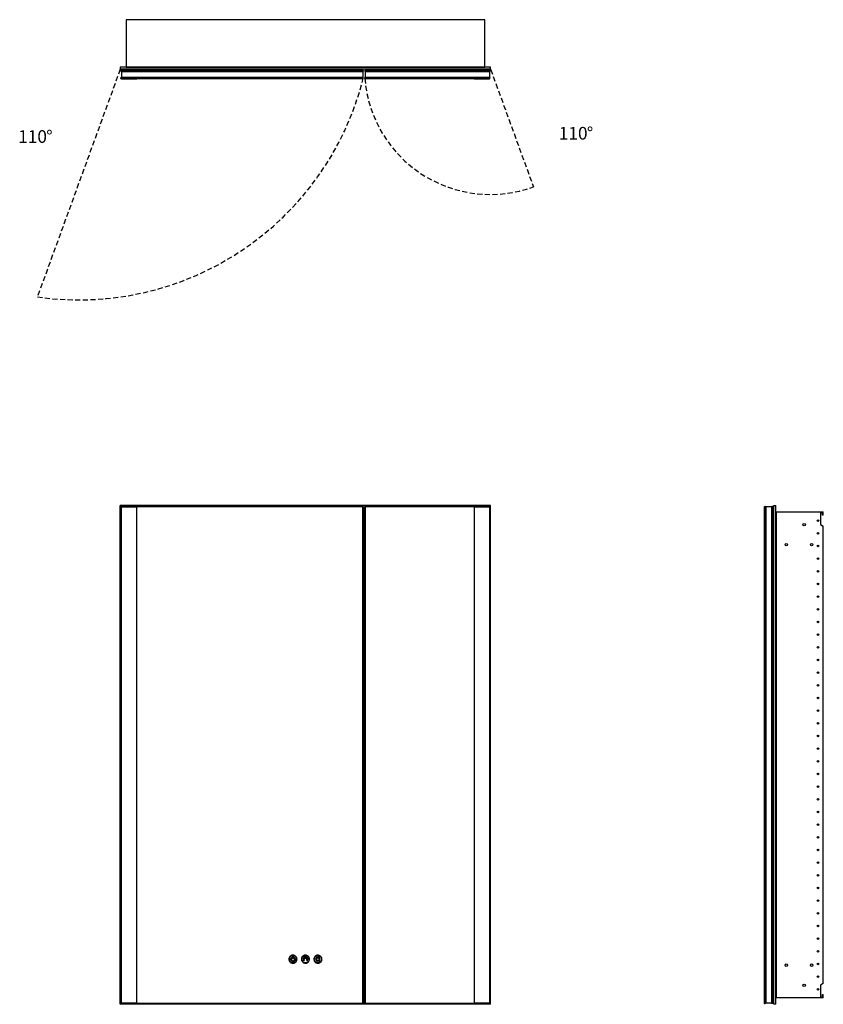
# Model space of a CAD drawing. Units: inches. Extents: x 10.4 to 73.9, y 34.1 to 111.9.
import ezdxf

# ---------------------------------------------------------------- set-up
doc = ezdxf.new("R2010")
doc.units = ezdxf.units.IN
doc.header["$LTSCALE"] = 8
doc.header["$MEASUREMENT"] = 0
doc.linetypes.add('SLD-Dashed', pattern=[0.075, 0.05, -0.025])
doc.linetypes.add('SLD-Solid', pattern=[0])
doc.layers.add('FORMAT', color=7, linetype='SLD-Solid')
doc.styles.add('SLDTEXTSTYLE0', font='GOTHIC.TTF', dxfattribs={"width": 0.913})

msp = doc.modelspace()

# ---------------------------------------------------------------- linework, layer by layer
at = {"color": 7, "linetype": 'SLD-Solid', "lineweight": 25}
for p, q in [((18.822, 111.851), (18.822, 108.116)), ((47.133, 111.851), (18.822, 111.851)), ((47.133, 108.116), (47.133, 111.851)), ((18.353, 108.115), (18.353, 107.933)), ((47.603, 108.115), (18.353, 108.115)), ((18.822, 108.116), (47.133, 108.116)), ((47.603, 107.933), (47.603, 108.115)), ((47.603, 107.933), (18.353, 107.933)), ((18.444, 107.871), (18.415, 107.842)), ((18.415, 107.842), (18.415, 107.782)), ((18.415, 107.842), (37.54, 107.842)), ((37.54, 107.782), (18.415, 107.782)), ((18.444, 107.753), (18.415, 107.782)), ((18.444, 107.302), (18.415, 107.273)), ((37.511, 107.871), (18.444, 107.871)), ((18.444, 107.753), (18.444, 107.302)), ((18.444, 107.753), (37.511, 107.753)), ((18.444, 107.753), (37.511, 107.753)), ((18.444, 107.302), (37.511, 107.302)), ((18.444, 107.302), (37.511, 107.302)), ((37.54, 107.842), (37.511, 107.871)), ((37.54, 107.782), (37.511, 107.753)), ((37.511, 107.753), (37.511, 107.302)), ((37.54, 107.273), (37.511, 107.302)), ((37.54, 107.842), (37.54, 107.782)), ((37.665, 107.842), (37.694, 107.871)), ((37.665, 107.842), (47.54, 107.842)), ((37.665, 107.842), (37.665, 107.782)), ((47.54, 107.782), (37.665, 107.782)), ((37.665, 107.782), (37.694, 107.753)), ((37.665, 107.273), (37.694, 107.302)), ((47.511, 107.871), (37.694, 107.871)), ((37.694, 107.753), (37.694, 107.302)), ((37.694, 107.753), (47.511, 107.753)), ((37.694, 107.753), (47.511, 107.753)), ((37.694, 107.302), (47.511, 107.302)), ((37.694, 107.302), (47.511, 107.302)), ((47.511, 107.871), (47.54, 107.842)), ((47.511, 107.753), (47.54, 107.782)), ((47.511, 107.753), (47.511, 107.302)), ((47.511, 107.302), (47.54, 107.273)), ((47.54, 107.842), (47.54, 107.782)), ((37.54, 107.273), (18.415, 107.273)), ((18.415, 107.213), (18.415, 107.273)), ((18.443, 107.185), (18.415, 107.213)), ((18.415, 107.213), (37.54, 107.213)), ((18.443, 107.185), (19.665, 107.185)), ((19.665, 107.184), (19.665, 107.185)), ((37.511, 107.184), (19.665, 107.184)), ((37.54, 107.213), (37.511, 107.184)), ((37.54, 107.213), (37.54, 107.273)), ((37.665, 107.213), (37.665, 107.273)), ((47.54, 107.273), (37.665, 107.273)), ((37.665, 107.213), (47.54, 107.213)), ((37.665, 107.213), (37.694, 107.184)), ((46.29, 107.184), (37.694, 107.184)), ((46.29, 107.185), (47.512, 107.185)), ((46.29, 107.185), (46.29, 107.184)), ((47.512, 107.185), (47.54, 107.213)), ((47.54, 107.213), (47.54, 107.273)), ((18.353, 34.114), (18.353, 73.489)), ((47.603, 73.489), (18.353, 73.489)), ((18.443, 73.399), (18.415, 73.427)), ((18.415, 73.427), (37.54, 73.427)), ((18.415, 34.177), (18.415, 73.427)), ((18.443, 73.399), (19.665, 73.399)), ((18.443, 34.205), (18.443, 73.399)), ((19.665, 73.398), (19.665, 73.399)), ((37.511, 73.398), (19.665, 73.398)), ((19.665, 34.206), (19.665, 73.398)), ((37.54, 73.427), (37.511, 73.398)), ((37.511, 34.206), (37.511, 73.398)), ((37.54, 73.427), (37.54, 34.177)), ((37.665, 73.427), (37.694, 73.398)), ((37.665, 73.427), (47.54, 73.427)), ((37.665, 34.177), (37.665, 73.427)), ((46.29, 73.398), (37.694, 73.398)), ((37.694, 73.398), (37.694, 34.206)), ((46.29, 73.399), (47.512, 73.399)), ((46.29, 73.399), (46.29, 73.398)), ((46.29, 73.398), (46.29, 34.206)), ((47.512, 73.399), (47.54, 73.427)), ((47.512, 73.399), (47.512, 34.205)), ((47.54, 73.427), (47.54, 34.177)), ((47.603, 34.114), (47.603, 73.489)), ((69.203, 73.399), (69.202, 73.398)), ((69.202, 73.398), (69.202, 34.206)), ((69.203, 73.399), (69.231, 73.427)), ((69.203, 73.399), (69.203, 34.205)), ((69.231, 73.427), (69.231, 34.177)), ((69.231, 73.427), (69.291, 73.427)), ((69.291, 34.177), (69.291, 73.427)), ((69.32, 73.398), (69.291, 73.427)), ((69.32, 73.398), (69.32, 34.206)), ((69.77, 73.398), (69.32, 73.398)), ((69.32, 73.398), (69.32, 34.206)), ((69.77, 73.398), (69.799, 73.427)), ((69.77, 73.398), (69.77, 34.206)), ((69.77, 73.398), (69.77, 34.206)), ((69.799, 34.177), (69.799, 73.427)), ((69.86, 73.427), (69.799, 73.427)), ((69.86, 73.427), (69.86, 34.177)), ((69.889, 73.398), (69.86, 73.427)), ((69.889, 34.206), (69.889, 73.398)), ((69.951, 34.114), (69.951, 73.489)), ((69.951, 73.489), (70.133, 73.489)), ((70.133, 34.114), (70.133, 73.489)), ((37.665, 72.677), (37.54, 72.677)), ((37.665, 72.614), (37.54, 72.614)), ((70.134, 72.989), (70.134, 34.614)), ((70.134, 72.989), (73.869, 72.989)), ((73.807, 72.927), (73.636, 72.927)), ((73.636, 72.927), (73.636, 71.989)), ((73.807, 72.727), (73.807, 72.927)), ((73.869, 72.727), (73.807, 72.727)), ((73.869, 72.727), (73.869, 72.989)), ((73.636, 71.989), (73.869, 71.855)), ((73.869, 35.749), (73.869, 71.855)), ((31.97, 37.756), (31.97, 37.866)), ((32.017, 37.866), (32.017, 37.756)), ((32.793, 37.688), (32.886, 37.688)), ((32.886, 37.665), (32.793, 37.665)), ((32.904, 37.734), (32.839, 37.799)), ((32.839, 37.554), (32.904, 37.62)), ((32.855, 37.816), (32.921, 37.75)), ((32.904, 37.733), (32.904, 37.734)), ((32.904, 37.734), (32.904, 37.734)), ((32.966, 37.769), (32.966, 37.862)), ((32.99, 37.862), (32.99, 37.769)), ((33.034, 37.75), (33.068, 37.783)), ((33.084, 37.767), (33.051, 37.733)), ((33.051, 37.62), (33.117, 37.554)), ((33.068, 37.783), (33.1, 37.816)), ((33.07, 37.688), (33.163, 37.688)), ((33.163, 37.665), (33.07, 37.665)), ((33.117, 37.799), (33.084, 37.767)), ((33.838, 37.754), (33.777, 37.737)), ((33.777, 37.737), (33.816, 37.687)), ((33.816, 37.666), (33.777, 37.617)), ((33.777, 37.617), (33.838, 37.599)), ((33.907, 37.813), (33.848, 37.834)), ((33.848, 37.834), (33.85, 37.771)), ((33.85, 37.582), (33.848, 37.519)), ((33.848, 37.519), (33.907, 37.541)), ((33.962, 37.871), (33.927, 37.819)), ((33.927, 37.534), (33.962, 37.482)), ((33.997, 37.819), (33.962, 37.871)), ((33.962, 37.482), (33.997, 37.534)), ((34.076, 37.834), (34.017, 37.813)), ((34.017, 37.541), (34.076, 37.519)), ((34.074, 37.771), (34.076, 37.834)), ((34.076, 37.519), (34.074, 37.582)), ((34.147, 37.737), (34.086, 37.754)), ((34.086, 37.599), (34.147, 37.617)), ((34.108, 37.687), (34.147, 37.737)), ((34.147, 37.617), (34.108, 37.666)), ((37.665, 34.989), (37.54, 34.989)), ((73.869, 35.749), (73.636, 35.614)), ((73.636, 35.614), (73.636, 34.677)), ((18.443, 34.205), (18.415, 34.177)), ((19.665, 34.205), (18.443, 34.205)), ((19.665, 34.206), (37.511, 34.206)), ((19.665, 34.205), (19.665, 34.206)), ((37.54, 34.177), (37.511, 34.206)), ((37.665, 34.927), (37.54, 34.927)), ((37.665, 34.177), (37.694, 34.206)), ((37.694, 34.206), (46.29, 34.206)), ((46.29, 34.206), (46.29, 34.205)), ((47.512, 34.205), (46.29, 34.205)), ((47.512, 34.205), (47.54, 34.177)), ((69.202, 34.206), (69.203, 34.205)), ((69.203, 34.205), (69.231, 34.177)), ((69.32, 34.206), (69.291, 34.177)), ((69.77, 34.206), (69.32, 34.206)), ((69.77, 34.206), (69.799, 34.177)), ((69.889, 34.206), (69.86, 34.177)), ((73.869, 34.614), (70.134, 34.614)), ((73.636, 34.677), (73.807, 34.677)), ((73.807, 34.677), (73.807, 34.877)), ((73.807, 34.877), (73.869, 34.877)), ((73.869, 34.614), (73.869, 34.877)), ((47.603, 34.114), (18.353, 34.114)), ((37.54, 34.177), (18.415, 34.177)), ((47.54, 34.177), (37.665, 34.177)), ((69.231, 34.177), (69.291, 34.177)), ((69.86, 34.177), (69.799, 34.177)), ((70.133, 34.114), (69.951, 34.114))]:
    msp.add_line(p, q, dxfattribs=at)
for centre, radius in [((73.442, 72.302), 0.061), ((72.357, 71.989), 0.097), ((73.442, 71.302), 0.061), ((70.942, 70.398), 0.097), ((72.942, 70.398), 0.097), ((73.442, 70.302), 0.061), ((73.442, 69.302), 0.061), ((73.442, 68.302), 0.061), ((73.442, 67.302), 0.061), ((73.442, 66.302), 0.061), ((73.442, 65.302), 0.061), ((73.442, 64.302), 0.061), ((73.442, 63.302), 0.061), ((73.442, 62.302), 0.061), ((73.442, 61.302), 0.061), ((73.442, 60.302), 0.061), ((73.442, 59.302), 0.061), ((73.442, 58.302), 0.061), ((73.442, 57.302), 0.061), ((73.442, 56.302), 0.061), ((73.442, 55.302), 0.061), ((73.442, 54.302), 0.061), ((73.442, 53.302), 0.061), ((73.442, 52.302), 0.061), ((73.442, 51.302), 0.061), ((73.442, 50.302), 0.061), ((73.442, 49.302), 0.061), ((73.442, 48.302), 0.061), ((73.442, 47.302), 0.061), ((73.442, 46.302), 0.061), ((73.442, 45.302), 0.061), ((73.442, 44.302), 0.061), ((73.442, 43.302), 0.061), ((73.442, 42.302), 0.061), ((73.442, 41.302), 0.061), ((73.442, 40.302), 0.061), ((73.442, 39.302), 0.061), ((73.442, 38.302), 0.061), ((33.962, 37.677), 0.107), ((73.442, 37.302), 0.061), ((70.942, 37.205), 0.097), ((72.942, 37.205), 0.097), ((73.442, 36.302), 0.061), ((72.357, 35.614), 0.097), ((73.442, 35.302), 0.061)]:
    msp.add_circle(centre, radius, dxfattribs=at)
for points, knots in [([(31.994, 37.997), (31.961, 37.994), (31.898, 37.988), (31.813, 37.946), (31.74, 37.88), (31.685, 37.788), (31.677, 37.714), (31.673, 37.677)], [0, 0, 0, 0, 0.191262, 0.376159, 0.55907, 0.775744, 1, 1, 1, 1]), ([(31.673, 37.677), (31.676, 37.645), (31.682, 37.582), (31.724, 37.496), (31.79, 37.423), (31.882, 37.368), (31.956, 37.36), (31.994, 37.357)], [0, 0, 0, 0, 0.191263, 0.376159, 0.559071, 0.775745, 1, 1, 1, 1]), ([(31.994, 37.393), (31.956, 37.398), (31.881, 37.406), (31.788, 37.472), (31.725, 37.565), (31.703, 37.677), (31.725, 37.789), (31.788, 37.882), (31.881, 37.947), (31.956, 37.956), (31.994, 37.96)], [0, 0, 0, 0, 0.127201, 0.25, 0.3728, 0.5, 0.6272, 0.75, 0.872799, 1, 1, 1, 1]), ([(31.994, 37.5), (31.971, 37.503), (31.927, 37.508), (31.877, 37.543), (31.846, 37.583), (31.829, 37.624), (31.823, 37.669), (31.828, 37.713), (31.845, 37.753), (31.871, 37.789), (31.894, 37.806), (31.906, 37.814)], [0, 0, 0, 0, 0.153168, 0.301219, 0.399981, 0.50002, 0.603389, 0.703645, 0.801667, 0.899715, 1, 1, 1, 1]), ([(31.931, 37.773), (31.922, 37.767), (31.905, 37.755), (31.889, 37.732), (31.879, 37.71), (31.873, 37.69), (31.871, 37.66), (31.879, 37.621), (31.906, 37.581), (31.946, 37.554), (31.994, 37.545), (32.041, 37.554), (32.077, 37.579), (32.099, 37.608), (32.112, 37.637), (32.116, 37.669), (32.112, 37.701), (32.1, 37.73), (32.081, 37.755), (32.064, 37.767), (32.055, 37.773)], [0, 0, 0, 0, 0.050156, 0.099181, 0.131846, 0.164834, 0.1985, 0.274944, 0.348906, 0.422914, 0.499476, 0.57593, 0.64988, 0.699218, 0.749187, 0.800803, 0.850901, 0.9004, 0.949896, 1, 1, 1, 1]), ([(31.906, 37.814), (31.91, 37.815), (31.916, 37.818), (31.926, 37.817), (31.934, 37.813), (31.937, 37.808), (31.939, 37.806)], [0, 0, 0, 0, 0.282828, 0.557077, 0.774556, 1, 1, 1, 1]), ([(31.939, 37.806), (31.941, 37.803), (31.943, 37.796), (31.942, 37.786), (31.938, 37.778), (31.933, 37.775), (31.931, 37.773)], [0, 0, 0, 0, 0.283267, 0.557931, 0.775277, 1, 1, 1, 1]), ([(31.97, 37.866), (31.97, 37.869), (31.971, 37.876), (31.977, 37.884), (31.985, 37.889), (31.991, 37.889), (31.994, 37.89)], [0, 0, 0, 0, 0.283449, 0.557282, 0.774419, 1, 1, 1, 1]), ([(31.994, 37.732), (31.99, 37.732), (31.983, 37.733), (31.975, 37.739), (31.97, 37.747), (31.97, 37.753), (31.97, 37.756)], [0, 0, 0, 0, 0.283649, 0.557401, 0.774454, 1, 1, 1, 1]), ([(32.314, 37.677), (32.311, 37.709), (32.305, 37.772), (32.263, 37.857), (32.197, 37.93), (32.105, 37.985), (32.031, 37.993), (31.994, 37.997)], [0, 0, 0, 0, 0.1912627, 0.3761591, 0.5590709, 0.7757445, 1, 1, 1, 1]), ([(31.994, 37.96), (32.031, 37.956), (32.106, 37.947), (32.199, 37.882), (32.262, 37.789), (32.284, 37.677), (32.262, 37.565), (32.199, 37.472), (32.106, 37.406), (32.031, 37.398), (31.994, 37.393)], [0, 0, 0, 0, 0.127201, 0.25, 0.3728, 0.5, 0.6272, 0.75, 0.872799, 1, 1, 1, 1]), ([(31.994, 37.89), (31.997, 37.889), (32.004, 37.888), (32.012, 37.882), (32.017, 37.874), (32.017, 37.869), (32.017, 37.866)], [0, 0, 0, 0, 0.283315, 0.557647, 0.774879, 1, 1, 1, 1]), ([(32.08, 37.815), (32.092, 37.806), (32.116, 37.789), (32.139, 37.757), (32.153, 37.727), (32.161, 37.698), (32.164, 37.657), (32.154, 37.602), (32.116, 37.547), (32.06, 37.508), (32.016, 37.503), (31.994, 37.5)], [0, 0, 0, 0, 0.100149, 0.199053, 0.264999, 0.331269, 0.398324, 0.551275, 0.699158, 0.847049, 1, 1, 1, 1]), ([(32.017, 37.756), (32.017, 37.752), (32.016, 37.745), (32.01, 37.737), (32.002, 37.733), (31.996, 37.732), (31.994, 37.732)], [0, 0, 0, 0, 0.2847482, 0.5592177, 0.7759877, 1, 1, 1, 1]), ([(31.994, 37.357), (32.026, 37.359), (32.089, 37.365), (32.174, 37.407), (32.247, 37.473), (32.302, 37.565), (32.31, 37.639), (32.314, 37.677)], [0, 0, 0, 0, 0.191262, 0.376159, 0.55907, 0.775744, 1, 1, 1, 1]), ([(32.055, 37.773), (32.053, 37.776), (32.047, 37.78), (32.044, 37.789), (32.044, 37.799), (32.046, 37.804), (32.047, 37.806)], [0, 0, 0, 0, 0.283523, 0.557906, 0.775193, 1, 1, 1, 1]), ([(32.047, 37.806), (32.049, 37.809), (32.054, 37.815), (32.063, 37.818), (32.072, 37.818), (32.077, 37.816), (32.08, 37.815)], [0, 0, 0, 0, 0.28468, 0.559026, 0.775909, 1, 1, 1, 1]), ([(32.978, 37.997), (32.946, 37.994), (32.883, 37.988), (32.797, 37.946), (32.724, 37.88), (32.669, 37.788), (32.662, 37.714), (32.658, 37.677)], [0, 0, 0, 0, 0.191262, 0.376159, 0.55907, 0.775744, 1, 1, 1, 1]), ([(32.658, 37.677), (32.661, 37.645), (32.666, 37.582), (32.708, 37.496), (32.774, 37.423), (32.866, 37.368), (32.94, 37.36), (32.978, 37.357)], [0, 0, 0, 0, 0.191263, 0.376159, 0.559071, 0.775745, 1, 1, 1, 1]), ([(32.978, 37.393), (32.94, 37.398), (32.866, 37.406), (32.772, 37.472), (32.709, 37.565), (32.687, 37.677), (32.709, 37.789), (32.772, 37.882), (32.866, 37.947), (32.94, 37.956), (32.978, 37.96)], [0, 0, 0, 0, 0.127201, 0.25, 0.3728, 0.5, 0.6272, 0.75, 0.872799, 1, 1, 1, 1]), ([(32.839, 37.799), (32.825, 37.781), (32.801, 37.747), (32.795, 37.707), (32.793, 37.688)], [0, 0, 0, 0, 0.552194, 1, 1, 1, 1]), ([(32.793, 37.665), (32.796, 37.642), (32.803, 37.601), (32.828, 37.569), (32.839, 37.554)], [0, 0, 0, 0, 0.55905, 1, 1, 1, 1]), ([(32.966, 37.862), (32.943, 37.858), (32.902, 37.851), (32.87, 37.827), (32.855, 37.816)], [0, 0, 0, 0, 0.566002, 1, 1, 1, 1]), ([(32.886, 37.69), (32.886, 37.692), (32.887, 37.695), (32.888, 37.698), (32.888, 37.699)], [0, 0, 0, 0, 0.560023, 1, 1, 1, 1]), ([(32.886, 37.688), (32.886, 37.689), (32.886, 37.689), (32.886, 37.69), (32.886, 37.69)], [0, 0, 0, 0, 0.551923, 1, 1, 1, 1]), ([(32.886, 37.663), (32.886, 37.663), (32.886, 37.664), (32.886, 37.665), (32.886, 37.665)], [0, 0, 0, 0, 0.565582, 1, 1, 1, 1]), ([(32.888, 37.655), (32.887, 37.656), (32.887, 37.659), (32.886, 37.662), (32.886, 37.663)], [0, 0, 0, 0, 0.562005, 1, 1, 1, 1]), ([(32.888, 37.699), (32.888, 37.699), (32.888, 37.7), (32.888, 37.701), (32.889, 37.702)], [0, 0, 0, 0, 0.561196, 1, 1, 1, 1]), ([(32.889, 37.652), (32.888, 37.652), (32.888, 37.653), (32.888, 37.654), (32.888, 37.655)], [0, 0, 0, 0, 0.556552, 1, 1, 1, 1]), ([(32.889, 37.702), (32.89, 37.706), (32.892, 37.713), (32.895, 37.719), (32.897, 37.722)], [0, 0, 0, 0, 0.557662, 1, 1, 1, 1]), ([(32.897, 37.631), (32.895, 37.635), (32.892, 37.642), (32.89, 37.649), (32.889, 37.652)], [0, 0, 0, 0, 0.559398, 1, 1, 1, 1]), ([(32.897, 37.722), (32.897, 37.723), (32.898, 37.723), (32.898, 37.724), (32.898, 37.725)], [0, 0, 0, 0, 0.554553, 1, 1, 1, 1]), ([(32.898, 37.629), (32.898, 37.629), (32.898, 37.63), (32.897, 37.631), (32.897, 37.631)], [0, 0, 0, 0, 0.554513, 1, 1, 1, 1]), ([(32.898, 37.725), (32.899, 37.726), (32.901, 37.728), (32.903, 37.731), (32.903, 37.732)], [0, 0, 0, 0, 0.558542, 1, 1, 1, 1]), ([(32.903, 37.622), (32.902, 37.623), (32.901, 37.625), (32.899, 37.628), (32.898, 37.629)], [0, 0, 0, 0, 0.558682, 1, 1, 1, 1]), ([(32.903, 37.732), (32.904, 37.732), (32.904, 37.733), (32.904, 37.733), (32.904, 37.733)], [0, 0, 0, 0, 0.56519, 1, 1, 1, 1]), ([(32.904, 37.62), (32.904, 37.62), (32.904, 37.621), (32.904, 37.621), (32.903, 37.622)], [0, 0, 0, 0, 0.541048, 1, 1, 1, 1]), ([(32.921, 37.75), (32.921, 37.75), (32.922, 37.751), (32.922, 37.751), (32.923, 37.751)], [0, 0, 0, 0, 0.565339, 1, 1, 1, 1]), ([(32.923, 37.751), (32.924, 37.752), (32.926, 37.754), (32.929, 37.755), (32.93, 37.756)], [0, 0, 0, 0, 0.560229, 1, 1, 1, 1]), ([(32.93, 37.756), (32.93, 37.756), (32.931, 37.757), (32.932, 37.757), (32.932, 37.757)], [0, 0, 0, 0, 0.55198, 1, 1, 1, 1]), ([(32.932, 37.757), (32.936, 37.759), (32.943, 37.763), (32.95, 37.765), (32.953, 37.766)], [0, 0, 0, 0, 0.55863, 1, 1, 1, 1]), ([(32.953, 37.766), (32.953, 37.766), (32.954, 37.766), (32.955, 37.767), (32.956, 37.767)], [0, 0, 0, 0, 0.556197, 1, 1, 1, 1]), ([(32.956, 37.767), (32.957, 37.767), (32.96, 37.768), (32.963, 37.768), (32.964, 37.768)], [0, 0, 0, 0, 0.5599544, 1, 1, 1, 1]), ([(32.964, 37.768), (32.964, 37.768), (32.965, 37.768), (32.966, 37.769), (32.966, 37.769)], [0, 0, 0, 0, 0.560199, 1, 1, 1, 1]), ([(33.298, 37.677), (33.295, 37.709), (33.29, 37.772), (33.247, 37.857), (33.181, 37.93), (33.089, 37.985), (33.015, 37.993), (32.978, 37.997)], [0, 0, 0, 0, 0.191263, 0.376159, 0.559071, 0.775745, 1, 1, 1, 1]), ([(32.978, 37.96), (33.016, 37.956), (33.09, 37.947), (33.183, 37.882), (33.246, 37.789), (33.269, 37.677), (33.246, 37.565), (33.183, 37.472), (33.09, 37.406), (33.016, 37.398), (32.978, 37.393)], [0, 0, 0, 0, 0.127201, 0.25, 0.3728, 0.5, 0.6272, 0.75, 0.872799, 1, 1, 1, 1]), ([(32.978, 37.357), (33.01, 37.359), (33.073, 37.365), (33.158, 37.407), (33.231, 37.473), (33.286, 37.565), (33.294, 37.639), (33.298, 37.677)], [0, 0, 0, 0, 0.191262, 0.376159, 0.55907, 0.775744, 1, 1, 1, 1]), ([(33.1, 37.816), (33.082, 37.829), (33.048, 37.854), (33.008, 37.859), (32.99, 37.862)], [0, 0, 0, 0, 0.559196, 1, 1, 1, 1]), ([(32.99, 37.769), (32.99, 37.769), (32.991, 37.768), (32.991, 37.768), (32.991, 37.768)], [0, 0, 0, 0, 0.546421, 1, 1, 1, 1]), ([(32.991, 37.768), (32.993, 37.768), (32.996, 37.768), (32.999, 37.767), (33, 37.767)], [0, 0, 0, 0, 0.559648, 1, 1, 1, 1]), ([(33, 37.767), (33, 37.767), (33.001, 37.766), (33.002, 37.766), (33.003, 37.766)], [0, 0, 0, 0, 0.5637897, 1, 1, 1, 1]), ([(33.003, 37.766), (33.007, 37.765), (33.014, 37.762), (33.02, 37.759), (33.023, 37.757)], [0, 0, 0, 0, 0.560102, 1, 1, 1, 1]), ([(33.023, 37.757), (33.024, 37.757), (33.024, 37.757), (33.025, 37.756), (33.026, 37.756)], [0, 0, 0, 0, 0.564346, 1, 1, 1, 1]), ([(33.026, 37.756), (33.027, 37.755), (33.029, 37.754), (33.032, 37.752), (33.033, 37.751)], [0, 0, 0, 0, 0.56062, 1, 1, 1, 1]), ([(33.033, 37.751), (33.033, 37.751), (33.034, 37.751), (33.034, 37.75), (33.034, 37.75)], [0, 0, 0, 0, 0.55481, 1, 1, 1, 1]), ([(33.051, 37.733), (33.051, 37.733), (33.052, 37.733), (33.052, 37.732), (33.052, 37.732)], [0, 0, 0, 0, 0.567763, 1, 1, 1, 1]), ([(33.052, 37.622), (33.052, 37.621), (33.052, 37.621), (33.051, 37.62), (33.051, 37.62)], [0, 0, 0, 0, 0.569016, 1, 1, 1, 1]), ([(33.052, 37.732), (33.053, 37.73), (33.055, 37.728), (33.056, 37.726), (33.057, 37.725)], [0, 0, 0, 0, 0.5611137, 1, 1, 1, 1]), ([(33.057, 37.629), (33.056, 37.627), (33.055, 37.625), (33.053, 37.623), (33.052, 37.622)], [0, 0, 0, 0, 0.561006, 1, 1, 1, 1]), ([(33.057, 37.725), (33.057, 37.724), (33.058, 37.723), (33.058, 37.722), (33.058, 37.722)], [0, 0, 0, 0, 0.562785, 1, 1, 1, 1]), ([(33.058, 37.631), (33.058, 37.631), (33.058, 37.63), (33.057, 37.629), (33.057, 37.629)], [0, 0, 0, 0, 0.567195, 1, 1, 1, 1]), ([(33.058, 37.722), (33.06, 37.718), (33.064, 37.712), (33.066, 37.705), (33.067, 37.702)], [0, 0, 0, 0, 0.562101, 1, 1, 1, 1]), ([(33.067, 37.652), (33.066, 37.648), (33.063, 37.641), (33.06, 37.634), (33.058, 37.631)], [0, 0, 0, 0, 0.560066, 1, 1, 1, 1]), ([(33.067, 37.702), (33.067, 37.701), (33.067, 37.7), (33.068, 37.699), (33.068, 37.699)], [0, 0, 0, 0, 0.561145, 1, 1, 1, 1]), ([(33.068, 37.655), (33.068, 37.654), (33.067, 37.653), (33.067, 37.652), (33.067, 37.652)], [0, 0, 0, 0, 0.558363, 1, 1, 1, 1]), ([(33.068, 37.699), (33.068, 37.697), (33.069, 37.694), (33.069, 37.692), (33.069, 37.69)], [0, 0, 0, 0, 0.5603507, 1, 1, 1, 1]), ([(33.069, 37.663), (33.069, 37.661), (33.069, 37.659), (33.068, 37.656), (33.068, 37.655)], [0, 0, 0, 0, 0.557459, 1, 1, 1, 1]), ([(33.069, 37.69), (33.069, 37.69), (33.07, 37.689), (33.07, 37.689), (33.07, 37.688)], [0, 0, 0, 0, 0.565878, 1, 1, 1, 1]), ([(33.07, 37.665), (33.07, 37.665), (33.069, 37.664), (33.069, 37.663), (33.069, 37.663)], [0, 0, 0, 0, 0.553499, 1, 1, 1, 1]), ([(33.163, 37.688), (33.159, 37.711), (33.153, 37.752), (33.128, 37.785), (33.117, 37.799)], [0, 0, 0, 0, 0.558949, 1, 1, 1, 1]), ([(33.117, 37.554), (33.13, 37.573), (33.155, 37.606), (33.16, 37.647), (33.163, 37.665)], [0, 0, 0, 0, 0.559094, 1, 1, 1, 1]), ([(33.962, 37.997), (33.93, 37.994), (33.867, 37.988), (33.782, 37.946), (33.709, 37.88), (33.653, 37.788), (33.646, 37.714), (33.642, 37.677)], [0, 0, 0, 0, 0.191262, 0.376159, 0.55907, 0.775744, 1, 1, 1, 1]), ([(33.642, 37.677), (33.645, 37.645), (33.65, 37.582), (33.693, 37.496), (33.759, 37.423), (33.85, 37.368), (33.924, 37.36), (33.962, 37.357)], [0, 0, 0, 0, 0.191263, 0.376159, 0.559071, 0.775745, 1, 1, 1, 1]), ([(33.962, 37.393), (33.924, 37.398), (33.85, 37.406), (33.757, 37.472), (33.694, 37.565), (33.671, 37.677), (33.694, 37.789), (33.757, 37.882), (33.85, 37.947), (33.924, 37.956), (33.962, 37.96)], [0, 0, 0, 0, 0.127201, 0.25, 0.3728, 0.5, 0.6272, 0.75, 0.872799, 1, 1, 1, 1]), ([(33.816, 37.687), (33.816, 37.685), (33.815, 37.682), (33.815, 37.678), (33.815, 37.677)], [0, 0, 0, 0, 0.5581793, 1, 1, 1, 1]), ([(33.815, 37.677), (33.815, 37.675), (33.815, 37.671), (33.816, 37.668), (33.816, 37.666)], [0, 0, 0, 0, 0.561636, 1, 1, 1, 1]), ([(33.832, 37.677), (33.834, 37.694), (33.838, 37.728), (33.868, 37.771), (33.91, 37.8), (33.962, 37.811), (34.014, 37.8), (34.056, 37.771), (34.086, 37.728), (34.09, 37.694), (34.092, 37.677)], [0, 0, 0, 0, 0.127201, 0.250001, 0.372799, 0.499996, 0.627198, 0.749999, 0.872799, 1, 1, 1, 1]), ([(34.092, 37.677), (34.09, 37.659), (34.086, 37.625), (34.056, 37.582), (34.014, 37.553), (33.962, 37.543), (33.91, 37.553), (33.868, 37.582), (33.838, 37.625), (33.834, 37.659), (33.832, 37.677)], [0, 0, 0, 0, 0.1272, 0.25, 0.372802, 0.500004, 0.627201, 0.75, 0.8728, 1, 1, 1, 1]), ([(33.85, 37.771), (33.847, 37.768), (33.843, 37.763), (33.839, 37.757), (33.838, 37.754)], [0, 0, 0, 0, 0.559381, 1, 1, 1, 1]), ([(33.838, 37.599), (33.84, 37.596), (33.844, 37.59), (33.848, 37.585), (33.85, 37.582)], [0, 0, 0, 0, 0.560516, 1, 1, 1, 1]), ([(33.927, 37.819), (33.923, 37.818), (33.916, 37.816), (33.91, 37.814), (33.907, 37.813)], [0, 0, 0, 0, 0.561939, 1, 1, 1, 1]), ([(33.907, 37.541), (33.91, 37.539), (33.917, 37.537), (33.924, 37.535), (33.927, 37.534)], [0, 0, 0, 0, 0.557969, 1, 1, 1, 1]), ([(34.282, 37.677), (34.279, 37.709), (34.274, 37.772), (34.231, 37.857), (34.166, 37.93), (34.074, 37.985), (34, 37.993), (33.962, 37.997)], [0, 0, 0, 0, 0.191263, 0.376159, 0.559071, 0.775745, 1, 1, 1, 1]), ([(33.962, 37.96), (34, 37.956), (34.074, 37.947), (34.167, 37.882), (34.23, 37.789), (34.253, 37.677), (34.23, 37.565), (34.167, 37.472), (34.074, 37.406), (34, 37.398), (33.962, 37.393)], [0, 0, 0, 0, 0.127201, 0.25, 0.3728, 0.5, 0.6272, 0.75, 0.872799, 1, 1, 1, 1]), ([(33.962, 37.357), (33.994, 37.359), (34.057, 37.365), (34.142, 37.407), (34.215, 37.473), (34.271, 37.565), (34.278, 37.639), (34.282, 37.677)], [0, 0, 0, 0, 0.191262, 0.376159, 0.55907, 0.775744, 1, 1, 1, 1]), ([(34.017, 37.813), (34.014, 37.814), (34.007, 37.816), (34, 37.818), (33.997, 37.819)], [0, 0, 0, 0, 0.55799, 1, 1, 1, 1]), ([(33.997, 37.534), (34.001, 37.535), (34.008, 37.537), (34.014, 37.54), (34.017, 37.541)], [0, 0, 0, 0, 0.561921, 1, 1, 1, 1]), ([(34.086, 37.754), (34.084, 37.757), (34.08, 37.763), (34.076, 37.769), (34.074, 37.771)], [0, 0, 0, 0, 0.560528, 1, 1, 1, 1]), ([(34.074, 37.582), (34.077, 37.585), (34.081, 37.591), (34.085, 37.597), (34.086, 37.599)], [0, 0, 0, 0, 0.559383, 1, 1, 1, 1]), ([(34.109, 37.677), (34.109, 37.679), (34.109, 37.682), (34.108, 37.686), (34.108, 37.687)], [0, 0, 0, 0, 0.561634, 1, 1, 1, 1]), ([(34.108, 37.666), (34.108, 37.668), (34.109, 37.672), (34.109, 37.675), (34.109, 37.677)], [0, 0, 0, 0, 0.558148, 1, 1, 1, 1])]:
    msp.add_open_spline(points, degree=3, knots=knots, dxfattribs=at)
at = {"layer": 'FORMAT', "color": 8, "linetype": 'SLD-Dashed', "true_color": 0x808080}
for p, q in [((18.353, 107.933), (11.812, 89.962)), ((47.603, 107.933), (50.98, 98.654))]:
    msp.add_line(p, q, dxfattribs=at)
for centre, radius, start, end in [((15.083, 112.894), 23.164, 261.88055, 345.80335), ((47.579, 107.999), 9.945, 184.53353, 290)]:
    msp.add_arc(centre, radius, start, end, dxfattribs=at)

# ---------------------------------------------------------------- texts
at = {"layer": 'FORMAT', "color": 7, "char_height": 1, "attachment_point": 1, "style": 'SLDTEXTSTYLE0'}
for s, insert in [('110', (52.984, 103.386)), ('%%d', (55.201, 103.386)), ('110', (10.296, 103.127)), ('%%d', (12.513, 103.127))]:
    msp.add_mtext(s, dxfattribs=dict(at, insert=insert))

doc.saveas('drawing.dxf')
